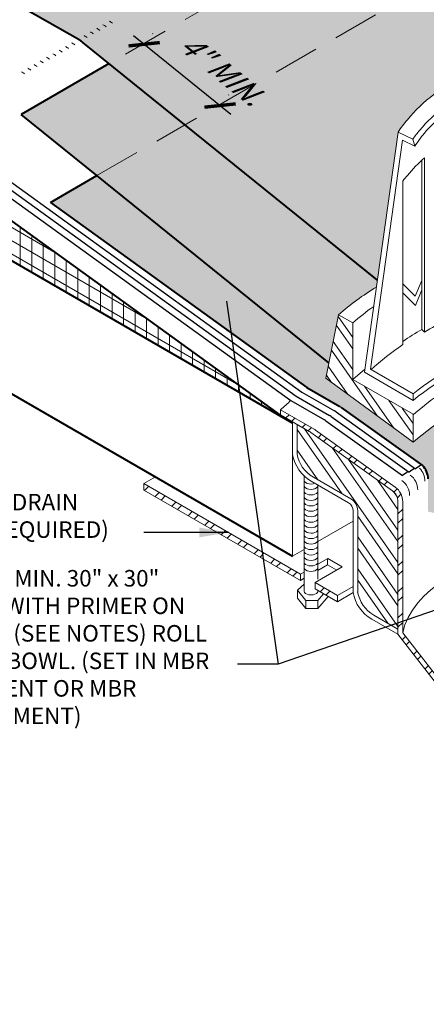
# Model space of a CAD drawing. Extents: x 1143 to 4163, y -2015 to -884.
# Drawn here: x 1159 to 1170, y -935 to -909 of the extents above; entities that cross this region are included whole.
import ezdxf

# ---------------------------------------------------------------- set-up
doc = ezdxf.new("R2010")
doc.units = 0
doc.header["$MEASUREMENT"] = 0
doc.linetypes.add('HIDDEN', pattern=[0.375, 0.25, -0.125])
doc.layers.get('0').update_dxf_attribs({"linetype": 'CONTINUOUS'})
doc.layers.get('Defpoints').update_dxf_attribs({"linetype": 'CONTINUOUS'})
for name, color, linetype, lineweight in [('A-DETL-002', 2, 'CONTINUOUS', 20), ('A-DETL-003', 3, 'CONTINUOUS', 30), ('A-DETL-004', 4, 'CONTINUOUS', 40), ('A-DETL-DIMS', 11, 'CONTINUOUS', 15), ('A-DETL-HIDD', 30, 'HIDDEN', 15), ('A-DETL-NOTE', 4, 'CONTINUOUS', 15), ('A-DETL-PATT', 11, 'CONTINUOUS', 15)]:
    doc.layers.add(name, color=color, linetype=linetype, lineweight=lineweight)
doc.styles.add('arial', font='arial.ttf')
doc.styles.add('JM Detail Standard', font='verdana.ttf', dxfattribs={"height": 0.125})
doc.dimstyles.new('JM-Standard', dxfattribs={"dimtxt": 0.09375, "dimasz": 0.10075, "dimexe": 0.0625, "dimexo": 0.09375, "dimgap": 0.03125, "dimtad": 1, "dimdec": 3, "dimzin": 3, "dimdsep": 46, "dimlunit": 4, "dimtxsty": 'arial', "dimblk": 'ARCHTICK', "dimcen": 0.09375, "dimdle": 0.0625, "dimclrd": 256, "dimclre": 256, "dimclrt": 4, "dimazin": 2, "dimtfac": 0.9, "dimtdec": 3, "dimtmove": 2, "dimatfit": 2, "dimfxl": 1, "dimtfillclr": 256, "dimfrac": 2, "dimtolj": 1, "dimtzin": 0, "dimarcsym": 0})
pattern_1 = [(45, (586.8201325856974, -462.9127657055826), (-0.3535533905932737, 0.3535533905932738), []), (45, (586.8201325856974, -462.6627657055826), (-0.3535533905932737, 0.3535533905932738), [])]
pattern_2 = [(125, (0, 0), (-0.409576022144496, -0.286788218175523), []), (125, (-0.246201938253052, 0.0434120444167326), (-0.409576022144496, -0.286788218175523), [])]
pattern_3 = [(0, (0, 0), (0.09375, 0.1875), [0, -0.1875])]

# ---------------------------------------------------------------- blocks, each defined once
blk = doc.blocks.new('_ArchTick')
at = {"color": 0, "const_width": 0.15}
blk.add_lwpolyline([(-0.5, -0.5), (0.5, 0.5)], dxfattribs=at)
blk = doc.blocks.new('*D483')
at = {"layer": 'A-DETL-DIMS', "lineweight": -2, "transparency": 16777216}
for p, q in [((1162.349310897519, -908.9797247643197), (1162.355950912622, -908.9714903483163)), ((1161.828641527352, -909.0280130181602), (1164.477632997819, -911.1640896221234)), ((1164.414470312871, -910.6450146528571), (1164.421110327974, -910.6367802368535))]:
    blk.add_line(p, q, dxfattribs=at)
at = {"layer": 'Defpoints', "color": 0, "transparency": 16777216}
for p in [(1161.996220860949, -909.4175988056551), (1164.061380276302, -911.0828886941924), (1164.185716970262, -910.9286962644104)]:
    blk.add_point(p, dxfattribs=at)
at = {"layer": 'A-DETL-DIMS', "lineweight": -2, "transparency": 16777216, "xscale": 0.6045, "yscale": 0.6045, "zscale": 0.6045}
for p, rotation in [((1162.120557554909, -909.2634063758732), 141.1182144650258), ((1164.185716970262, -910.9286962644104), 321.1182144650258)]:
    blk.add_blockref('_ArchTick', p, dxfattribs=dict(at, rotation=rotation))
at = {"layer": 'A-DETL-DIMS', "color": 4, "transparency": 16777216, "insert": (1164.203285079333, -909.9539369796065), "char_height": 0.5625, "attachment_point": 5, "rotation": 321.1182144650258, "style": 'arial'}
blk.add_mtext('\\A1;{\\Q30;4" MIN.}', dxfattribs=at)

msp = doc.modelspace()

# ---------------------------------------------------------------- hatches: boundary and pattern name
at = {"layer": 'A-DETL-002'}
h = msp.add_hatch(dxfattribs=at)
h.set_pattern_fill('STEEL', color=40, scale=4, angle=80, style=0)
h.set_pattern_definition(pattern_2)
h.paths.add_polyline_path([(1167.795456195069, -916.8387743392361), (1167.409677950886, -916.6131304605617), (1167.058634072088, -918.3413464792538), (1169.433194024155, -920.0771614053573), (1169.433194024155, -919.3208570046482), (1167.79545619507, -918.374608481177)])
at = {"layer": 'A-DETL-PATT'}
h = msp.add_hatch(dxfattribs=at)
h.set_pattern_fill('DOTS', color=256, scale=3)
h.set_pattern_definition(pattern_3)
h.paths.add_polyline_path([(1177.490103837698, -885.0103219914783), (1148.017610232426, -902.0262741081717), (1160.427281385746, -909.1910010890958), (1163.231519161958, -911.4522642047003), (1174.01151075237, -905.2284331581147, -0.2679491924221795), (1174.261510752362, -905.2284331581105), (1201.462400356124, -920.9328740918309, -0.5773502691761322), (1201.462400356138, -921.1926817129631), (1190.960753371755, -927.2558104273635), (1194.688261108432, -928.6028627295724, -0.02874764850422535), (1194.790899679733, -928.6544992673181), (1213.725967400477, -939.586615524843), (1242.872492263377, -922.7588615493049)])
h = msp.add_hatch(dxfattribs=at)
h.set_pattern_fill('ANSI31', color=256, scale=2.5, angle=45)
h.set_pattern_definition([(90, (0, 0), (-0.3125, 5.551115123125783e-17), [])])
h.paths.add_polyline_path([(1143.199935559164, -904.8077598776474), (1143.199935559164, -906.307759877647), (1155.589149264839, -913.4606757456664), (1155.589149264839, -911.9606757456664)])
h.paths.add_polyline_path([(1155.589149264839, -911.9606757456664), (1155.589149264839, -913.4606757456664), (1165.981454110253, -919.4606757456668)])
h = msp.add_hatch(dxfattribs=at)
h.set_pattern_fill('ANSI31', color=256, scale=2.5, angle=105)
h.set_pattern_definition([(150, (0, 0), (-0.15625, -0.2706329386826371), [])])
h.paths.add_polyline_path([(1143.199935559164, -904.8077598776474), (1143.199935559164, -906.307759877647), (1155.589149264839, -913.4606757456664), (1155.589149264839, -911.9606757456664)])
h.paths.add_polyline_path([(1155.589149264839, -911.9606757456664), (1155.589149264839, -913.4606757456664), (1165.981454110253, -919.4606757456668)])
h = msp.add_hatch(dxfattribs=at)
h.set_pattern_fill('DOTS', color=256, scale=3)
h.set_pattern_definition(pattern_3)
h.paths.add_polyline_path([(1174.261510752362, -905.2284331581105, 0.2679491924221817), (1174.01151075237, -905.2284331581147), (1163.231519161958, -911.4522642047003), (1168.464909473933, -915.6723316263781), (1169.025579275582, -911.6489651297371, -0.02900000000012806), (1169.28033849344, -911.314138729123, -0.1069999999998729), (1170.838009139768, -910.1131309877949, -0.07464342119928676), (1172.506441238995, -909.6051599996894, -0.05871394527937063), (1174.259061493857, -909.5526607085073, -0.06000000000002351), (1176.005981844881, -909.9166024483044, -0.07227491472497084), (1177.513416708016, -910.6856088930863, -0.1052373858838422), (1178.827011319397, -912.1085876885707, -0.1089750099221336), (1179.312570366401, -913.5726311352533), (1179.794124679116, -915.7567434018397, -0.03853138894417434), (1180.0894081654, -916.0381025116828), (1179.993010452016, -916.6587991923742), (1180.087163125447, -917.0858330773203), (1180.278657870093, -916.9479568611749), (1180.635320775095, -916.6859188085208, -0.004999999999999298), (1180.71538795785, -916.7951013304599, -0.1169999999997592), (1181.654357646524, -919.1461649695405), (1181.665366729316, -919.6746009435449, -0.03282612036991207), (1181.821770846832, -921.9099024826362, -0.06995432666830793), (1181.38132665492, -923.7939829210692), (1190.960753371755, -927.2558104273635), (1201.462400356138, -921.1926817129631, 0.5773502691761518), (1201.462400356124, -920.9328740918309)])
h = msp.add_hatch(dxfattribs=at)
h.set_pattern_fill('DOTS', color=256, scale=2, angle=45, style=0)
h.set_pattern_definition([(45, (0, 0), (-0.04419417382415921, 0.1325825214724777), [0, -0.125])])
h.paths.add_polyline_path([(1163.231519161958, -911.4522642047003), (1160.837334518381, -912.834547353159), (1167.14417593085, -917.9202173284239), (1167.409677950886, -916.6131304605617, -0.02075084318748665), (1167.877462796421, -916.236897509188), (1167.520452829212, -915.4107353681329, -0.0002925623224357962), (1167.189655527611, -914.6440005995631)])
h.paths.add_polyline_path([(1167.189655527612, -914.6440005995635, 0.000292562322435655), (1167.520452829212, -915.4107353681329), (1167.877462796421, -916.2368975091883, -0.02332881299657371), (1168.438491984889, -915.8619035277517), (1168.464909473932, -915.6723316263777)])
h.paths.add_polyline_path([(1163.231519161958, -911.4522642047003), (1161.166805815138, -909.7873340140209), (1159.138184186507, -910.9580363635837), (1159.840761347416, -911.5245759891837), (1161.203275422188, -912.6232712738386)])
h.paths.add_polyline_path([(1159.138184186507, -910.9580363635835), (1158.772175103028, -911.1692574646221), (1160.837334518381, -912.8345473531591), (1161.203275422188, -912.6232712738386), (1160.502676956051, -912.0583272153274)])
h = msp.add_hatch(dxfattribs=at)
h.set_pattern_fill('DOTS', color=256, scale=1.25, style=0)
h.set_pattern_definition([(0, (0, 0), (0.0390625, 0.078125), [0, -0.078125])])
edge = h.paths.add_edge_path()
edge.add_ellipse((1173.793887548791, -923.4146227156982), major_axis=(-4.680894214751053, 0), ratio=0.5773502691896284, start_angle=533.841827968309, end_angle=687.5617306265931, ccw=False)
edge.add_arc((1176.372531395587, -921.4350718874664), 3.075234028555867, 312.4404271896946, 327.8925255532858)
edge.add_line((1178.977416348208, -923.0695867127268), (1178.715825666865, -920.4022960154583))
edge.add_arc((1175.295230406718, -922.8615172629416), 4.212866135757515, 35.71407296526914, 54.39449641240356)
edge.add_arc((1174.584183160777, -923.856549590691), 5.435844635727467, 54.407098379607, 71.19466339353565)
edge.add_arc((1174.063414164147, -925.3657432886771), 7.032351307513478, 71.14190429604936, 84.87642574585367)
edge.add_arc((1174.106321424018, -925.3997350083829), 7.062523736758284, 85.24775583274776, 93.42743467395103)
edge.add_arc((1173.718075631283, -918.9172467308758), 0.5684195596148323, 93.42743467394847, 163.8952076431006)
edge.add_arc((1172.658793383276, -918.6114046358573), 0.5341312410407474, 288.13281683482643, 343.8952076431018, ccw=False)
edge.add_line((1172.825026134221, -919.1190096547144), (1172.825026134221, -919.1262177536593))
edge.add_ellipse((1172.63946506181, -919.1493450840784), major_axis=(-0.1898355389045313, 0), ratio=0.577350269189719, start_angle=527.8182938270525, end_angle=552.1817061728306, ccw=False)
edge.add_line((1172.825026134221, -919.1724724144965), (1172.825026134221, -919.2746060079476))
edge.add_ellipse((1172.63946506181, -919.2977333383674), major_axis=(-0.1898355389045313, 0), ratio=0.577350269189719, start_angle=527.8182938269942, end_angle=552.1817061728306, ccw=False)
edge.add_line((1172.825026134221, -919.3208606687858), (1172.825026134221, -919.4229942622369))
edge.add_ellipse((1172.63946506181, -919.4461215926565), major_axis=(-0.1898355389045313, 0), ratio=0.577350269189719, start_angle=527.8182938269942, end_angle=552.1817061728306, ccw=False)
edge.add_line((1172.825026134221, -919.4692489230752), (1172.825026134221, -919.5713825165251))
edge.add_ellipse((1172.63946506181, -919.5945098469456), major_axis=(-0.1898355389045313, 0), ratio=0.577350269189719, start_angle=527.8182938269363, end_angle=552.1817061728306, ccw=False)
edge.add_line((1172.825026134221, -919.6176371773644), (1172.825026134221, -919.7197707708151))
edge.add_ellipse((1172.63946506181, -919.7428981012346), major_axis=(-0.1898355389045313, 0), ratio=0.577350269189719, start_angle=527.8182938268636, end_angle=552.1817061728306, ccw=False)
edge.add_line((1172.825026134221, -919.7660254316539), (1172.825026134221, -919.8681590251055))
edge.add_ellipse((1172.63946506181, -919.8912863555237), major_axis=(-0.1898355389045313, 0), ratio=0.577350269189719, start_angle=527.8182938268055, end_angle=552.1817061728306, ccw=False)
edge.add_line((1172.825026134221, -919.9144136859436), (1172.825026134221, -920.0495576845391))
edge.add_ellipse((1172.63946506181, -920.1587828751188), major_axis=(-0.2649968648225595, 0), ratio=0.5773502691897189, start_angle=314.36437905620545, end_angle=585.553838206272, ccw=False)
edge.add_line((1172.454174214826, -920.0494048755183), (1172.454174214826, -919.9151249366826))
edge.add_ellipse((1172.63946506181, -919.8912863555237), major_axis=(-0.1898355389045313, 0), ratio=0.577350269189719, start_angle=347.4376367929514, end_angle=372.56236320672684, ccw=False)
edge.add_line((1172.454174214826, -919.8674477743648), (1172.454174214827, -919.7667366823952))
edge.add_ellipse((1172.63946506181, -919.7428981012346), major_axis=(-0.1898355389045313, 0), ratio=0.577350269189719, start_angle=347.4376367929514, end_angle=372.56236320672684, ccw=False)
edge.add_line((1172.454174214826, -919.7190595200744), (1172.454174214826, -919.6183484281054))
edge.add_ellipse((1172.63946506181, -919.5945098469456), major_axis=(-0.1898355389045313, 0), ratio=0.577350269189719, start_angle=347.4376367929514, end_angle=372.56236320672684, ccw=False)
edge.add_line((1172.454174214826, -919.5706712657848), (1172.454174214826, -919.469960173817))
edge.add_ellipse((1172.63946506181, -919.4461215926565), major_axis=(-0.1898355389045313, 0), ratio=0.577350269189719, start_angle=347.4376367929514, end_angle=372.56236320672684, ccw=False)
edge.add_line((1172.454174214826, -919.4222830114967), (1172.454174214826, -919.3215719195275))
edge.add_ellipse((1172.63946506181, -919.2977333383674), major_axis=(-0.1898355389045313, 0), ratio=0.577350269189719, start_angle=347.4376367929514, end_angle=372.56236320672684, ccw=False)
edge.add_line((1172.454174214826, -919.273894757207), (1172.454174214826, -919.1731836652383))
edge.add_ellipse((1172.63946506181, -919.1493450840784), major_axis=(-0.1898355389045313, 0), ratio=0.577350269189719, start_angle=347.4376367929514, end_angle=372.56236320672684, ccw=False)
edge.add_line((1172.454174214826, -919.12550650292), (1172.454174214826, -919.1047880350092))
edge.add_arc((1172.658793383277, -918.6114046358573), 0.5341312410407474, 219.4760664678314, 247.4749195139789, ccw=False)
edge.add_arc((1171.807745205426, -919.3123577491281), 0.5684195596148333, 39.47606646785099, 110.5390886969534)
edge.add_arc((1174.080866740517, -925.3794760236619), 7.047385964102619, 110.5390886969543, 131.2609039505376)
edge.add_line((1169.433194024155, -920.0818551190849), (1169.433194024155, -920.0771614053574))
edge.add_line((1169.433194024155, -920.0771614053574), (1167.058634072088, -918.3413464792537))
edge.add_line((1167.058634072088, -918.3413464792537), (1167.14417593085, -917.920217328424))
edge.add_line((1167.14417593085, -917.920217328424), (1160.837334518381, -912.8345473531596))
edge.add_line((1160.837334518381, -912.8345473531596), (1159.57488406402, -913.5634234628229))
edge.add_line((1159.57488406402, -913.5634234628229), (1166.544891880645, -918.5935933243001))
edge.add_line((1166.544891880645, -918.5935933243001), (1167.438066167404, -919.1092677391935))
edge.add_arc((1167.188066167403, -919.5422804410844), 0.499999999999331, 54.454168885160584, 59.9999999998343, ccw=False)
edge.add_line((1167.478743159403, -919.1354550653753), (1169.687666420055, -920.7137321525577))
edge.add_arc((1169.343353987474, -921.0762910426288), 0.4999999999999737, 0, 46.478646632901416, ccw=False)
edge.add_line((1169.843353987474, -921.0762910426288), (1169.843353987474, -921.9650187202802))
h = msp.add_hatch(dxfattribs=at)
h.set_pattern_fill('STEEL', color=256, scale=4, style=0)
h.set_pattern_definition(pattern_1)
h.paths.add_polyline_path([(1169.152250794433, -921.6997631371983, 0.2393082834011477), (1168.947321093878, -921.2961128945553), (1166.783095852371, -919.7497725707349, 0.02420297742457136), (1166.74241886037, -919.7235852445524), (1165.83140464688, -919.197610943158), (1165.83140464688, -919.3384702457643), (1166.610562973238, -919.7883175152285, -0.0240858004346181), (1166.651049362156, -919.8143687228078), (1168.864903772135, -921.394603172828, -0.2452951093123349), (1169.024196882973, -921.6997631371987), (1169.024196882972, -923.4047198033229), (1169.024196882972, -925.2999176929375), (1170.88097859915, -927.688123141676), (1170.88097859915, -929.7273983242874), (1171.229204514204, -929.9363266931505), (1171.229204514204, -929.7747061218976), (1171.00903251061, -929.6450527197019), (1171.00903251061, -927.6497069682379), (1169.152250794433, -925.2550988239268)])
h = msp.add_hatch(dxfattribs=at)
h.set_pattern_fill('STEEL', color=256, scale=4, angle=80, style=0)
h.set_pattern_definition(pattern_2)
h.paths.add_polyline_path([(1169.024196882973, -921.6997631371983, 0.239308283401067), (1168.871751281878, -921.3994908794202), (1166.651049362156, -919.8143687228078, 0.0240858004345548), (1166.610562973238, -919.7883175152285), (1166.279519778563, -919.597189637669), (1166.279519778562, -920.4004784968439, 0.2206932547187422), (1166.722558766231, -921.0306394192236), (1167.742333477232, -921.6194066231325, -0.2679491924311023), (1167.92804171507, -921.9410627264533), (1167.92804171507, -924.1524802982568, 0.2206932547183977), (1168.371080702739, -924.7826412206355), (1169.024196882971, -925.1597180231046), (1169.024196882972, -923.4047198033229)])
h.paths.add_polyline_path([(1178.669358300973, -926.9517884727964), (1178.667657930387, -926.7494845343832), (1178.429659468227, -926.6120760581883, 0.02279365231729197), (1178.389203164, -926.591115809827), (1176.326416827094, -925.6389800660936, 0.5355214331428106), (1175.811054190378, -925.9821645448933), (1175.811054190378, -927.7073312283944), (1175.811054190378, -927.8353851398556), (1175.811054190378, -927.9113897618294), (1175.811054190378, -929.0781119164874), (1176.387858579789, -929.4111300859836, 0.4249891596447079), (1176.911729027426, -929.2604184506416, -1.430411892064223e-06), (1176.911726577313, -929.2604230779497, 0.07730628979167192), (1177.003584765827, -928.9945502748938), (1177.003584765827, -927.3498971331418, -0.5773502691886504), (1177.335709479343, -927.1581448403886), (1178.08954003474, -927.5933691144708, 0.4797922878420207), (1178.63994361519, -927.3791887915095, 0.1186868781742973)])
h = msp.add_hatch(dxfattribs=at)
h.set_pattern_fill('STEEL', color=256, scale=4, style=0)
h.set_pattern_definition(pattern_1)
h.paths.add_polyline_path([(1166.769440265089, -923.8951136044036), (1166.769440265089, -924.0677450529333), (1167.376000740493, -924.4150099430825), (1167.376000740493, -924.2475967427754)])
h.paths.add_polyline_path([(1162.115998122799, -921.2074496028555, 0.0002630237282811573), (1162.112258083036, -921.2121266890538), (1162.112258083036, -921.3799798736407), (1166.371580164001, -923.8356326679342), (1166.371580164001, -923.6672002981395)])

# ---------------------------------------------------------------- linework, layer by layer
at = {"layer": 'A-DETL-002', "linetype": 'Continuous', "lineweight": 5}
for p, q in [((1168.115724926091, -918.1780799416874), (1169.025579275583, -911.6489651297359)), ((1169.425915189358, -911.8454936692262), (1169.025579275583, -911.6489651297359)), ((1168.275859291601, -918.0980127589315), (1169.149319467112, -911.8673301736135)), ((1169.484145867726, -912.0347433739203), (1169.149319467112, -911.8673301736135)), ((1169.425915189358, -911.8454936692262), (1169.484145867726, -912.0347433739203)), ((1169.67339557242, -917.0134663743386), (1169.67339557242, -912.4132427833088)), ((1169.74618392038, -917.0862547222978), (1169.74618392038, -912.3477332701452)), ((1169.15659830191, -917.4210811229102), (1169.15659830191, -912.9809918973913)), ((1169.493794435626, -916.1106122779865), (1169.67339557242, -915.6845564742072)), ((1169.493794435626, -916.1106122779865), (1169.15659830191, -915.7760644590294)), ((1169.498489757301, -916.3603032735587), (1169.67339557242, -915.9382623723702)), ((1169.498489757301, -916.3603032735587), (1169.15659830191, -916.023544842091)), ((1167.058634072088, -918.3413464792536), (1167.409677950886, -916.6131304605617)), ((1167.79545619507, -916.8387743392361), (1167.409677950886, -916.6131304605617)), ((1167.79545619507, -916.8387743392361), (1167.79545619507, -918.374608481177)), ((1169.74618392038, -917.0862547222978), (1169.67339557242, -917.0134663743386)), ((1167.058634072088, -918.3413464792536), (1169.436113307678, -920.0792954158751)), ((1169.433194024155, -918.9423575952603), (1168.115724926091, -918.1780799416874)), ((1169.433194024155, -918.7676655601581), (1168.275859291601, -918.0980127589315)), ((1169.433194024155, -919.3208570046482), (1167.79545619507, -918.374608481177)), ((1169.433194024155, -918.9423575952605), (1169.433194024155, -918.7676655601581)), ((1165.83140464688, -919.197610943158), (1166.74241886037, -919.7235852445524)), ((1165.83140464688, -919.3384702457643), (1166.610562973238, -919.7883175152285)), ((1169.433194024155, -920.0771614053572), (1169.433194024155, -919.3208570046482)), ((1166.279519778562, -920.4004784968439), (1166.279519778563, -919.5971896376691)), ((1166.651049362156, -919.8143687228078), (1168.871751281878, -921.3994908794202)), ((1166.783095852371, -919.7497725707349), (1168.947321093878, -921.2961128945553)), ((1166.473545568703, -922.2627125183642), (1166.473545568703, -920.9965163769508)), ((1167.742333477232, -921.6194066231325), (1166.722558766231, -921.0306394192236)), ((1167.681625239393, -921.7245563755072), (1166.661850528393, -921.1357891715983)), ((1166.844397488098, -922.2625597093431), (1166.844397488098, -921.2238150995444)), ((1169.024196882973, -921.6997631371983), (1169.024196882972, -923.4047198033229)), ((1169.152250794433, -921.6997631371983), (1169.152250794433, -925.2550988239268)), ((1166.473545568703, -923.0046537898095), (1166.473545568703, -921.9515347512843)), ((1166.844397488098, -923.0045009807884), (1166.844397488098, -921.9657563709897)), ((1167.806625239393, -924.1629959470727), (1167.806625239393, -921.9410627264533)), ((1167.92804171507, -924.1524802982569), (1167.92804171507, -921.9410627264533)), ((1166.473545568703, -924.1086456762755), (1166.473545568703, -922.6934760227296)), ((1166.844397488098, -923.8033359168812), (1166.844397488098, -922.7076976424349)), ((1169.024196882972, -923.4047198033229), (1169.024196882972, -925.2999176929376)), ((1166.473545568703, -923.9383768502969), (1166.291689938517, -924.0991441364506)), ((1166.291689938517, -924.0991441364506), (1166.517115891348, -924.3779112430393)), ((1166.29191967682, -924.0989410390628), (1166.292305093191, -924.3184797519309)), ((1166.844397488098, -924.1581515064963), (1166.844397488098, -924.1106591775253)), ((1166.846567926407, -924.3779112430393), (1166.996539779124, -924.1983836583559)), ((1166.292305093191, -924.3184797519309), (1166.517115891348, -924.5972468585187)), ((1166.517115891348, -924.3779112430393), (1166.846567926407, -924.3779112430393)), ((1166.517115891347, -924.3779112430393), (1166.517115891348, -924.5972468585187)), ((1166.846567926407, -924.5972468585187), (1167.121827972648, -924.2701396237379)), ((1166.846567926407, -924.3779112430393), (1166.846567926407, -924.5972468585187)), ((1166.517115891348, -924.5972468585187), (1166.846567926407, -924.5972468585187)), ((1169.024196882972, -925.1597180231047), (1168.371080702739, -924.7826412206355)), ((1169.024196882972, -925.2999176929376), (1168.310372464901, -924.8877909730102)), ((1170.88097859915, -927.6881231416758), (1169.024196882972, -925.2999176929376)), ((1171.00903251061, -927.649706968238), (1169.152250794433, -925.2550988239268))]:
    msp.add_line(p, q, dxfattribs=at)
at = {"layer": 'A-DETL-002'}
for p, q in [((1165.83140464688, -919.197610943158), (1165.83140464688, -919.3384702457643)), ((1166.158103302885, -920.4109941456596), (1166.158103302885, -919.5270898027526)), ((1162.112258083036, -921.2052878385375), (1162.427416791808, -921.0233308731902)), ((1162.112258083036, -921.2052878385375), (1162.112258083036, -921.3799798736407)), ((1162.112258083036, -921.2052878385375), (1166.371580164001, -923.6672002981395)), ((1162.112258083036, -921.3799798736407), (1166.371580164001, -923.8356326679343)), ((1166.844397488098, -923.3942190887938), (1167.111901207765, -923.2397757442343)), ((1166.844397488098, -923.5626514585892), (1167.110330939431, -923.4091147088757)), ((1167.110330939431, -923.2417015085688), (1167.110330939431, -923.4091147088758)), ((1167.110330939431, -923.4091147088757), (1167.360080172685, -923.5534306227079)), ((1167.111901207765, -923.2397757442341), (1167.508040838809, -923.4686823643436)), ((1166.371580164001, -923.6672002981393), (1166.473545568703, -923.6083305442862)), ((1166.371580164001, -923.8356326679341), (1166.371580164001, -923.6672002981394)), ((1166.769440265089, -923.8951136044036), (1167.508040838809, -923.4686823643436)), ((1166.371580164001, -923.8356326679341), (1166.473545568703, -923.7767629140812)), ((1166.769440265089, -924.0693379105983), (1166.769440265089, -923.8946458754951)), ((1166.769440265089, -923.8951136044036), (1167.376000740493, -924.2475967427755)), ((1166.769440265089, -924.0677450529332), (1167.376000740493, -924.4150099430825)), ((1167.376000740493, -924.2475967427755), (1167.806625239393, -923.9989755724162)), ((1167.376000740493, -924.4150099430825), (1167.807152424264, -924.1660844023959)), ((1167.376000740493, -924.2475967427755), (1167.376000740493, -924.4150099430825))]:
    msp.add_line(p, q, dxfattribs=at)
at = {"layer": 'A-DETL-002', "linetype": 'Continuous'}
for p, q in [((1166.158103302885, -919.5626642045852), (1166.158103302885, -923.1772437346231)), ((1166.844397488098, -922.7810116020471), (1167.806625239393, -922.2254691508152)), ((1166.158103302885, -923.1772437346231), (1166.473545568703, -922.9951230575393))]:
    msp.add_line(p, q, dxfattribs=at)
at = {"layer": 'A-DETL-002', "linetype": 'Continuous', "lineweight": 5}
for points in [[(1178.45894917111, -916.2783040599484, 0.003), (1178.495343345091, -916.234631051173, 0.154), (1179.317851677031, -914.2547879866797, 0.154), (1178.852006250091, -912.1512047306559, 0.107), (1177.527258317231, -910.6954377714686, 0.073), (1176.005981844881, -909.9166024483042, 0.06), (1174.259061493857, -909.5526607085073, 0.06), (1172.468468134059, -909.610891386875, 0.073), (1170.83800913977, -910.113130987794, 0.107), (1169.28033849344, -911.3141387291232, 0.029), (1169.025579275583, -911.6489651297359, 0.154)], [(1173.523899179469, -909.9675542918756, 0.035), (1172.533977647222, -910.0476214746305, 0.073), (1171.027258844464, -910.5061880667749, 0.107), (1169.615164894053, -911.5980132861648, 0.025), (1169.425915189358, -911.8454936692262, 0.154)], [(1173.523899179469, -910.113130987794, 0.035), (1172.555814151609, -910.1931981705497, 0.073), (1171.092768357627, -910.6444859278977, 0.107), (1169.731626250788, -911.6926381385114, 0.035), (1169.484145867726, -912.0347433739203, 0.154)], [(1169.74618392038, -912.3477332701452, 0.036), (1169.28033849344, -912.8281363666772, 0.014), (1169.15659830191, -912.9809918973913, 0.154)], [(1168.435993657112, -915.8634104765808, 0.044), (1167.409677950886, -916.6131304605617, 0.204)], [(1168.363205309152, -916.3874865818882, 0.026), (1167.79545619507, -916.8387743392359, 0.073)], [(1169.673395572421, -917.0134663743386, 0.018), (1169.15659830191, -917.3410139401549, 0.195)], [(1170.33576953885, -916.765985991276, 0.02), (1169.74618392038, -917.0862547222978, 0.08800000000000001)], [(1178.562062455473, -918.8344604135876, 0.04809835231345463), (1177.913036561416, -918.265425959238, 0.073), (1176.428154263045, -917.5084271404619, 0.06), (1174.717628086002, -917.1444854006645, 0.195), (1169.433194024156, -918.7676655601579)], [(1178.58023959691, -919.0198023378825, 0.04880291380746851), (1177.913036561416, -918.4328391595448, 0.073), (1176.428154263045, -917.6758403407675, 0.06), (1174.717628086002, -917.319177435767, 0.195), (1169.433194024156, -918.9423575952605)], [(1169.15659830191, -917.4210811229099, 0.032), (1168.283138126397, -918.1125704285241, 0.195)], [(1168.123003760887, -918.0980127589315), (1167.79545619507, -918.3746084811769, 0.154)], [(1166.114061027978, -918.9454886471441, 0.01527841021743778), (1165.83140464688, -919.197610943158)]]:
    msp.add_lwpolyline(points, format="xyb", dxfattribs=at)
at = {"layer": 'A-DETL-002'}
for centre, radius, start, end in [((1160.671644708682, -909.4993117978707), 1, 54.18247435555727, 60.00000000000014), ((1160.159935467899, -909.7947472657867), 1, 54.18247435555727, 60.00000000000014), ((1160.330505214826, -909.6962687764814), 1, 54.18247435555727, 60.00000000000014), ((1160.501074961754, -909.597790287176), 1, 54.18247435555727, 60.00000000000014), ((1159.648226227115, -910.0901827337026), 1, 54.18247435555727, 60.00000000000014), ((1159.989365720971, -909.893225755092), 1, 54.18247435555727, 60.00000000000014), ((1159.136516986331, -910.3856182016185), 1, 54.18247435555727, 60.00000000000014), ((1159.307086733259, -910.2871397123132), 1, 54.18247435555727, 60.00000000000014), ((1159.477656480187, -910.1886612230079), 1, 54.18247435555727, 60.00000000000014), ((1158.795377492476, -910.5825751802291), 1, 54.18247435555727, 60.00000000000014), ((1158.965947239403, -910.4840966909238), 1, 54.18247435555727, 60.00000000000014), ((1158.283668251692, -910.878010648145), 1, 54.18247435555727, 60.00000000000014), ((1158.45423799862, -910.7795321588397), 1, 54.18247435555727, 60.00000000000014), ((1158.624807745548, -910.6810536695344), 1, 54.18247435555727, 60.00000000000014), ((1167.188066167404, -919.5422804410857), 0.5, 54.4541688851723, 59.9999999999978)]:
    msp.add_arc(centre, radius, start, end, dxfattribs=at)
at = {"layer": 'A-DETL-002', "linetype": 'Continuous', "lineweight": 5}
for centre, radius, start, end in [((1174.077090623959, -924.6344064056789), 7.045912082462421, 110.4380295601145, 131.1400000000024), ((1174.080866740517, -925.379476023662), 7.047385964102464, 110.539088696951, 131.2293384186367), ((1166.360562973238, -920.2213302171207), 0.5, 54.48100822704097, 59.99999999999617), ((1166.49241886037, -920.1565979464447), 0.5, 54.4541688851723, 59.9999999999978), ((1167.180113732952, -920.2381309696077), 1.036526409119174, 189.6001662718093, 239.9999999999953), ((1167.180113732952, -920.2381309696077), 0.9151099334416415, 190.2188005710061, 239.9999999999953), ((1169.060602645291, -921.3738274199139), 0.5, 0, 53.83301384111166), ((1169.25556345752, -921.1394692853827), 0.5, 359.9999999999982, 44.69991941286279), ((1168.652250794433, -921.6997631371983), 0.5, 0, 53.83301384111166), ((1168.838577811302, -921.5274169069041), 0.5, 359.9999999999982, 54.45416888517174), ((1168.652250794433, -921.6997631371983), 0.3719460885394028, 0, 53.83301384111166), ((1167.556625239393, -921.9410627264533), 0.25, 0, 59.99999999999564), ((1167.556625239393, -921.9410627264533), 0.3714164756775327, 0, 59.99999999999564), ((1168.82863566946, -923.9901327710195), 1.036526409119174, 189.6001662718733, 239.9999999999953), ((1168.82863566946, -923.9901327710195), 0.9151099334416679, 189.6001662718733, 239.9999999999953)]:
    msp.add_arc(centre, radius, start, end, dxfattribs=at)
at = {"layer": 'A-DETL-002', "linetype": 'Continuous'}
for centre, end_param in [((1166.658836415687, -921.1057622746192), 8.455856583876848), ((1166.658836415687, -921.2541505289083), 9.63738884199579), ((1166.658836415687, -921.4025387831973), 9.63738884199579), ((1166.658836415687, -921.5509270374864), 9.63738884199579), ((1166.658836415687, -921.6993152917755), 9.63738884199579), ((1166.658836415687, -921.8477035460645), 9.63738884199579), ((1166.658836415687, -921.8477035460645), 9.63738884199579), ((1166.658836415687, -921.9960918003536), 9.63738884199579), ((1166.658836415687, -921.9960918003536), 9.63738884199579), ((1166.658836415687, -922.1444800546426), 9.63738884199579), ((1166.658836415687, -922.2928683089317), 9.63738884199579), ((1166.658836415687, -922.4412565632208), 9.63738884199579), ((1166.658836415687, -922.5896448175098), 9.63738884199579), ((1166.658836415687, -922.5896448175098), 9.63738884199579), ((1166.658836415687, -922.7380330717989), 9.63738884199579), ((1166.658836415687, -922.7380330717989), 9.63738884199579), ((1166.658836415687, -922.8864213260879), 9.63738884199579), ((1166.658836415687, -923.034809580377), 9.63738884199579), ((1166.658836415687, -923.1831978346661), 9.63738884199579), ((1166.658836415687, -923.3315860889551), 9.63738884199579), ((1166.658836415687, -923.3315860889551), 9.63738884199579), ((1166.658836415687, -923.4799743432442), 9.63738884199579), ((1166.658836415687, -924.1199543826788), 9.63738884199579)]:
    msp.add_ellipse(centre, major_axis=(-0.1898355389045313, 0), ratio=0.577350269189719, start_param=6.063930707385195, end_param=end_param, dxfattribs=at)
at = {"layer": 'A-DETL-002', "linetype": 'Continuous', "lineweight": 5}
msp.add_ellipse((1173.793887548791, -925.6043737348917), major_axis=(-4.680894214751053, 0), ratio=0.5773502691896284, start_param=9.965477226294828, end_param=12.43676742789651, dxfattribs=at)
at = {"layer": 'A-DETL-003'}
for p, q in [((1156.270863716155, -911.6206106795892), (1166.258136943446, -918.8283042873973)), ((1156.441433463083, -911.5221321902839), (1166.407228238666, -918.7143250607481)), ((1156.105254961162, -911.7222550509657), (1166.114061027978, -918.945488647144)), ((1166.258136943446, -918.8283042873973), (1167.161610551669, -919.3499250183108)), ((1166.407228238666, -918.7143250607481), (1167.300402525425, -919.2299994756418)), ((1166.114061027978, -918.945488647144), (1167.025075241468, -919.4714629485384)), ((1167.203415875447, -919.3769185382727), (1169.32559357662, -920.893215867543)), ((1167.341079517426, -919.2561868018244), (1169.501574502345, -920.7998618549199)), ((1167.065752233469, -919.4976502747209), (1169.147001557255, -920.984704252086))]:
    msp.add_line(p, q, dxfattribs=at)
for centre, radius, start, end in [((1166.911610551669, -919.7829377202031), 0.5, 54.4541688851723, 59.9999999999978), ((1167.050402525425, -919.663012177534), 0.5, 54.4541688851723, 59.9999999999978), ((1166.775075241468, -919.9044756504306), 0.5, 54.4541688851723, 59.9999999999978), ((1173.503014006728, -926.6010799011402), 7.047385964102464, 123.0476207869707, 124.5963008263457), ((1173.155805843502, -926.7808354722662), 7.047385964102464, 123.1211338082158, 124.6690710519427), ((1173.326552168189, -926.6947655980485), 7.047385964102464, 123.0476207869707, 124.5915512226386)]:
    msp.add_arc(centre, radius, start, end, dxfattribs=at)
at = {"layer": 'A-DETL-004', "linetype": 'Continuous'}
for p, q in [((1160.36804242305, -909.1567994580369), (1148.017610232426, -902.0262741081717)), ((1168.464909473932, -915.672331626378), (1160.453248159031, -909.2119400077419)), ((1143.199935559164, -909.9223394076848), (1166.158103302885, -923.1772437346231)), ((1167.14417593085, -917.9202173284239), (1160.83733451838, -912.834547353159))]:
    msp.add_line(p, q, dxfattribs=at)
at = {"layer": 'A-DETL-004'}
for p, q in [((1166.158103302885, -919.5626642045852), (1143.199935559164, -906.307759877647)), ((1155.589149264839, -911.9606757456664), (1165.981454110252, -919.4606757456664)), ((1159.57488406402, -913.5634234628228), (1160.837334518381, -912.8345473531592)), ((1159.574884064021, -913.563423462823), (1166.544891880645, -918.5935933242998)), ((1166.544891880645, -918.5935933242998), (1167.438066167404, -919.1092677391935)), ((1167.478743159404, -919.135455065376), (1169.69064812219, -920.7158625806466))]:
    msp.add_line(p, q, dxfattribs=at)
at = {"layer": 'A-DETL-004', "linetype": 'Continuous', "ltscale": 5}
for p, q in [((1161.166805815138, -909.7873340140208), (1158.772175103028, -911.169257464622)), ((1160.83733451838, -912.834547353159), (1158.772175103028, -911.1692574646219))]:
    msp.add_line(p, q, dxfattribs=at)
at = {"layer": 'A-DETL-004', "linetype": 'Continuous'}
msp.add_arc((1159.86804242305, -910.0228248618213), 1, 54.18247435555645, 59.99999999999999, dxfattribs=at)
at = {"layer": 'A-DETL-004'}
msp.add_arc((1169.343353987474, -921.0762910426289), 0.5, 359.9999999999982, 46.47864663293827, dxfattribs=at)
at = {"layer": 'A-DETL-HIDD', "linetype": 'HIDDEN', "ltscale": 5}
for p, q in [((1174.061544130942, -902.3458771004968), (1161.437827657983, -909.6309177698834)), ((1160.837334518381, -912.8345473531591), (1174.01151075237, -905.2284331581147))]:
    msp.add_line(p, q, dxfattribs=at)

# ---------------------------------------------------------------- texts
at = {"layer": 'A-DETL-NOTE', "char_height": 0.4487666634773617, "attachment_point": 1, "style": 'JM Detail Standard'}
for s, insert, width in [('UNDERDECK DRAIN \\PCLAMP (AS REQUIRED)', (1154.760527139556, -921.4817655837752), 9.266061811178929), ('SHEET LEAD, MIN. 30" x 30" PRIME LEAD WITH PRIMER ON BOTH SIDES, (SEE NOTES) ROLL LEAD DOWN BOWL. (SET IN MBR UTILITY CEMENT OR MBR FLASHING CEMENT)', (1154.757667576567, -923.5520916811619), 9.659687487283122)]:
    msp.add_mtext(s, dxfattribs=dict(at, insert=insert, width=width))

# ---------------------------------------------------------------- dimensions: what is measured, and where the dimension line sits
at = {"layer": 'A-DETL-DIMS'}
dim = msp.add_linear_dim(base=(1164.185716970262, -910.9286962644104), p1=(1161.996220860949, -909.4175988056551), p2=(1164.061380276302, -911.0828886941922), angle=321.11821446503194, text='{\\Q30;4" MIN.}', dimstyle='JM-Standard', override={"dimscale": 6}, dxfattribs=at)
dim.commit()
dim.dimension.update_dxf_attribs({"geometry": '*D483', "text_midpoint": (1164.203285079333, -909.9539369796065), "dimtype": 161})

# ---------------------------------------------------------------- leaders
at = {"layer": 'A-DETL-NOTE'}
for points in [[(1164.361732298769, -916.24748370322), (1165.766413959291, -926.107030662221)], [(1178.106216134926, -921.8637172401068), (1165.766413959291, -926.107030662221), (1164.658606821738, -926.107030662221)], [(1164.423210209839, -922.531958633084), (1162.108670132639, -922.531958633084)]]:
    msp.add_leader(points, dimstyle='JM-Standard', override={"dimscale": 8, "dimgap": 0.03125, "dimtad": 0}, dxfattribs=at)

doc.saveas('drawing.dxf')
